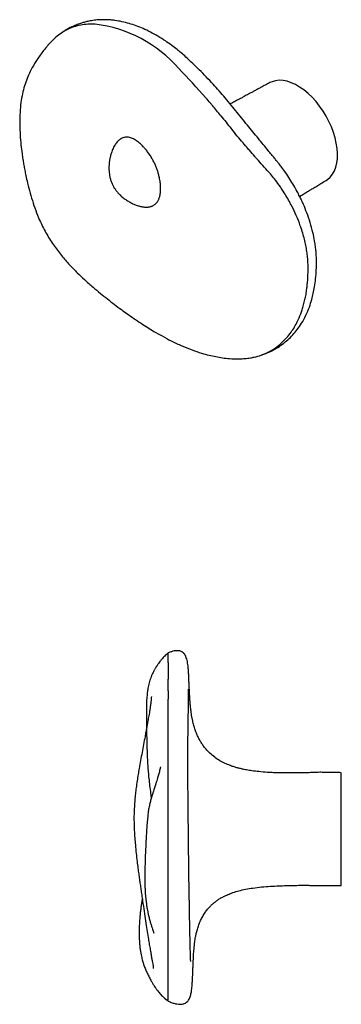
# Model space of a CAD drawing. Units: millimetres. Extents: x -190 to 210, y 0 to 315.
# Drawn here: x -119 to -84, y 91 to 196 of the extents above; entities that cross this region are included whole.
import ezdxf

# ---------------------------------------------------------------- set-up
doc = ezdxf.new("R2010")
doc.units = ezdxf.units.MM

msp = doc.modelspace()

# ---------------------------------------------------------------- linework, layer by layer
at = {"color": 7, "linetype": 'Continuous', "lineweight": 25}
for p, q in [((-114.06, 194.89), (-114.41, 194.66)), ((-115.62, 193.52), (-115.9, 193.19)), ((-94.21, 182.34), (-94.21, 182.34)), ((-93.4, 160.4), (-93.32, 160.43)), ((-102.83, 127.83), (-102.83, 128.85)), ((-102.83, 127.83), (-102.83, 126.05)), ((-102.83, 124.82), (-102.83, 123.93)), ((-102.83, 122.49), (-102.83, 122.49)), ((-84.43, 104.11), (-84.43, 116.11)), ((-102.83, 94.55), (-102.83, 95.53))]:
    msp.add_line(p, q, dxfattribs=at)
at = {"color": 7, "linetype": 'Continuous', "lineweight": 25, "flags": 128}
msp.add_lwpolyline([(-86.03, 179.13), (-85.89, 179.23), (-85.61, 179.48), (-85.37, 179.78), (-85.17, 180.14), (-85.02, 180.54), (-84.91, 180.98), (-84.85, 181.47), (-84.84, 181.98), (-84.88, 182.52), (-84.96, 183.08), (-85.09, 183.66), (-85.27, 184.24), (-85.48, 184.82), (-85.74, 185.4), (-86.04, 185.96), (-86.37, 186.51), (-86.74, 187.03), (-87.12, 187.52), (-87.54, 187.97), (-87.96, 188.38), (-88.41, 188.75), (-88.86, 189.06), (-89.31, 189.32), (-89.76, 189.52), (-90.2, 189.67), (-90.63, 189.75), (-91.04, 189.78), (-91.43, 189.73), (-91.79, 189.63), (-92.03, 189.53)], dxfattribs=at)
at = {"color": 7, "linetype": 'Continuous', "lineweight": 25}
for centre, radius, start, end in [((-112.4, 181.63), 14.24, 41.325, 82.7544), ((-108.65, 187.4), 9.28, 131.3893, 138.735), ((-143.88, 149.16), 59.42, 40.6957, 44.795), ((-5.66, 258.74), 116.95, 218.4615, 219.316), ((-95.33, 167.79), 7.64, 270.3421, 279.446)]:
    msp.add_arc(centre, radius, start, end, dxfattribs=at)
for points, knots in [([(-93.11, 160.5), (-92.92, 160.56), (-92.47, 160.69), (-91.9, 160.95), (-91.28, 161.28), (-90.7, 161.67), (-90.1, 162.17), (-89.57, 162.69), (-89.09, 163.27), (-88.62, 163.96), (-88.19, 164.75), (-87.83, 165.6), (-87.58, 166.39), (-87.4, 167.12), (-87.26, 167.84), (-87.15, 168.68), (-87.09, 169.51), (-87.07, 170.29), (-87.08, 170.94), (-87.11, 171.53), (-87.18, 172.1), (-87.28, 172.78), (-87.45, 173.63), (-87.73, 174.64), (-88.07, 175.63), (-88.39, 176.42), (-88.65, 177), (-88.88, 177.47), (-89.15, 177.99), (-89.49, 178.61), (-89.9, 179.27), (-90.32, 179.91), (-90.71, 180.45), (-91.02, 180.86), (-91.29, 181.19), (-91.56, 181.52), (-91.87, 181.9), (-92.44, 182.59), (-93.29, 183.63), (-94.44, 185.04), (-95.67, 186.55), (-96.92, 188.09), (-98.04, 189.34), (-98.97, 190.33), (-99.69, 191.05), (-100.35, 191.69), (-100.92, 192.23), (-101.43, 192.67), (-101.93, 193.08), (-102.5, 193.52), (-103.17, 193.99), (-103.93, 194.47), (-104.72, 194.91), (-105.49, 195.28), (-106.24, 195.58), (-107, 195.83), (-107.75, 196.02), (-108.42, 196.14), (-108.97, 196.2), (-109.44, 196.22), (-109.96, 196.22), (-110.54, 196.19), (-111.1, 196.11), (-111.58, 196), (-111.98, 195.89), (-112.42, 195.75), (-112.97, 195.52), (-113.5, 195.27), (-113.84, 195.04), (-113.95, 194.96)], [0, 0, 0, 0, 0.011251, 0.026047, 0.038717, 0.058463, 0.075522, 0.092318, 0.10986, 0.128649, 0.151004, 0.172345, 0.19141, 0.2053, 0.220874, 0.238158, 0.256915, 0.270903, 0.282995, 0.2939, 0.303512, 0.314143, 0.329864, 0.348292, 0.36627, 0.381086, 0.389202, 0.396791, 0.406085, 0.417183, 0.430066, 0.443246, 0.453891, 0.461952, 0.46805, 0.474954, 0.483007, 0.492106, 0.51886, 0.548661, 0.580954, 0.613295, 0.645315, 0.663184, 0.680593, 0.696055, 0.709421, 0.720624, 0.730699, 0.743076, 0.757943, 0.775151, 0.792321, 0.808846, 0.824766, 0.840752, 0.85737, 0.873536, 0.884317, 0.893801, 0.905012, 0.918575, 0.932799, 0.943313, 0.952314, 0.96148, 0.974343, 0.991094, 1, 1, 1, 1]), ([(-113.09, 195.38), (-113.26, 195.32), (-113.64, 195.15), (-114.21, 194.82), (-114.6, 194.52), (-114.78, 194.36)], [0.34985256, 0.34985256, 0.34985256, 0.34985256, 0.35733777, 0.36797833, 0.37861889, 0.37861889, 0.37861889, 0.37861889]), ([(-110.96, 195.76), (-111.1, 195.76), (-111.5, 195.74), (-112.15, 195.66), (-112.72, 195.51), (-113.02, 195.4), (-113.09, 195.38)], [0.31998123, 0.31998123, 0.31998123, 0.31998123, 0.32541609, 0.33605665, 0.34669721, 0.34985256, 0.34985256, 0.34985256, 0.34985256]), ([(-115.9, 193.19), (-116.15, 192.87), (-116.62, 192.25), (-117.18, 191.35), (-117.61, 190.53), (-117.93, 189.77), (-118.19, 188.97), (-118.4, 188.11), (-118.54, 187.16), (-118.62, 186.13), (-118.64, 185.05), (-118.59, 183.97), (-118.51, 182.95), (-118.4, 182.1), (-118.3, 181.41), (-118.22, 180.88), (-118.12, 180.34), (-118, 179.75), (-117.83, 178.97), (-117.6, 178.03), (-117.29, 176.98), (-116.94, 175.93), (-116.47, 174.78), (-115.86, 173.54), (-115.06, 172.28), (-114.21, 171.15), (-113.35, 170.16), (-112.54, 169.32), (-111.71, 168.53), (-110.88, 167.8), (-110.06, 167.12), (-109.3, 166.51), (-108.56, 165.94), (-107.85, 165.41), (-107.17, 164.91), (-106.48, 164.43), (-105.74, 163.93), (-105.02, 163.47), (-104.28, 163.02), (-103.45, 162.54), (-102.46, 162.02), (-101.39, 161.52), (-100.32, 161.09), (-99.35, 160.76), (-98.51, 160.53), (-97.77, 160.37), (-97.07, 160.25), (-96.29, 160.15), (-95.35, 160.11), (-94.65, 160.18), (-94.28, 160.22)], [0, 0, 0, 0, 0.0279526, 0.0533522, 0.076612, 0.0985463, 0.1209688, 0.1442405, 0.1682517, 0.1928499, 0.2172692, 0.2399969, 0.26087, 0.27981, 0.2903901, 0.3005673, 0.3103392, 0.3210855, 0.3344372, 0.3542189, 0.374533, 0.3949185, 0.4154014, 0.4429239, 0.4709328, 0.4974935, 0.5218262, 0.5438986, 0.5637324, 0.5870216, 0.6067275, 0.6246717, 0.6425532, 0.6604062, 0.6746561, 0.6908533, 0.7088319, 0.7257108, 0.7418064, 0.7629959, 0.7877441, 0.8159139, 0.8440327, 0.8707165, 0.8918526, 0.9119794, 0.9311745, 0.9515681, 0.9743707, 1, 1, 1, 1]), ([(-92.03, 189.53), (-92.19, 189.44), (-92.49, 189.28), (-92.91, 189.05), (-93.29, 188.85), (-93.63, 188.67), (-93.97, 188.48), (-94.26, 188.33), (-94.53, 188.18), (-94.79, 188.04), (-95.09, 187.87), (-95.47, 187.67), (-95.87, 187.46), (-96.14, 187.32), (-96.26, 187.27)], [0, 0, 0, 0, 0.1160927, 0.2119731, 0.2906668, 0.3824663, 0.4500707, 0.5297129, 0.5876508, 0.6447558, 0.7150255, 0.8066311, 0.9181543, 1, 1, 1, 1]), ([(-98.14, 187.1), (-98.21, 187.19), (-98.44, 187.46), (-98.66, 187.73), (-98.82, 187.91)], [0.158663232, 0.158663232, 0.158663232, 0.158663232, 0.16163064, 0.168607014, 0.168607014, 0.168607014, 0.168607014]), ([(-94.88, 183.12), (-94.88, 183.12), (-95.29, 183.61), (-95.71, 184.11), (-96.12, 184.61), (-96.14, 184.64)], [0.11419123, 0.11419123, 0.11419123, 0.11419123, 0.11427414, 0.13003818, 0.13081584, 0.13081584, 0.13081584, 0.13081584]), ([(-103.69, 177.67), (-103.71, 177.55), (-103.75, 177.38), (-103.82, 177.18), (-103.88, 177.04), (-103.95, 176.92), (-104.05, 176.77), (-104.16, 176.65), (-104.28, 176.55), (-104.38, 176.48), (-104.49, 176.42), (-104.6, 176.38), (-104.72, 176.34), (-104.84, 176.31), (-104.97, 176.29), (-105.07, 176.29), (-105.16, 176.28), (-105.27, 176.29), (-105.43, 176.3), (-105.6, 176.32), (-105.78, 176.36), (-105.96, 176.41), (-106.2, 176.48), (-106.51, 176.6), (-106.88, 176.79), (-107.26, 177.01), (-107.62, 177.27), (-107.85, 177.47), (-108.04, 177.66), (-108.19, 177.81), (-108.39, 178.05), (-108.57, 178.31), (-108.68, 178.51), (-108.79, 178.72), (-108.89, 178.94), (-108.99, 179.27), (-109.07, 179.61), (-109.12, 179.95), (-109.14, 180.29), (-109.14, 180.57), (-109.13, 180.8), (-109.11, 180.97), (-109.09, 181.14), (-109.08, 181.25), (-109.06, 181.35), (-109.05, 181.43), (-109.02, 181.55), (-108.99, 181.67), (-108.96, 181.8), (-108.93, 181.92), (-108.87, 182.09), (-108.8, 182.3), (-108.7, 182.54), (-108.58, 182.76), (-108.46, 182.96), (-108.37, 183.08), (-108.28, 183.19), (-108.19, 183.29), (-108.05, 183.42), (-107.9, 183.53), (-107.74, 183.62), (-107.57, 183.68), (-107.38, 183.72), (-107.18, 183.73), (-107.04, 183.71), (-106.9, 183.68), (-106.75, 183.64), (-106.53, 183.54), (-106.31, 183.41), (-106.09, 183.26), (-105.89, 183.1), (-105.68, 182.91), (-105.49, 182.72), (-105.36, 182.57), (-105.21, 182.39), (-105.02, 182.16), (-104.76, 181.79), (-104.52, 181.39), (-104.39, 181.14), (-104.26, 180.88), (-104.15, 180.63), (-104.01, 180.27), (-103.89, 179.9), (-103.83, 179.65), (-103.78, 179.44), (-103.75, 179.28), (-103.7, 179.03), (-103.67, 178.79), (-103.65, 178.54), (-103.64, 178.35), (-103.64, 178.19), (-103.65, 178.08), (-103.65, 177.97), (-103.66, 177.87), (-103.67, 177.77), (-103.68, 177.7), (-103.69, 177.67)], [0, 0, 0, 0, 0.020325, 0.030488, 0.040651, 0.050813, 0.060976, 0.081301, 0.091464, 0.101626, 0.111789, 0.121952, 0.132114, 0.142277, 0.15244, 0.162602, 0.162602, 0.173614, 0.184625, 0.195637, 0.206648, 0.21766, 0.228671, 0.250694, 0.272717, 0.29474, 0.316763, 0.338786, 0.338786, 0.354781, 0.370777, 0.386773, 0.402768, 0.402768, 0.418762, 0.434755, 0.450749, 0.466742, 0.482736, 0.49873, 0.506726, 0.514723, 0.52272, 0.530717, 0.530717, 0.536383, 0.54205, 0.547716, 0.553383, 0.559049, 0.564716, 0.576049, 0.587382, 0.598715, 0.610048, 0.621381, 0.621381, 0.632022, 0.642662, 0.653303, 0.663943, 0.674584, 0.685224, 0.695865, 0.706506, 0.706506, 0.717053, 0.7276, 0.738148, 0.748695, 0.759242, 0.769789, 0.780337, 0.790884, 0.790884, 0.806713, 0.822541, 0.838369, 0.854198, 0.854198, 0.869962, 0.885726, 0.90149, 0.917254, 0.917254, 0.927597, 0.93794, 0.948284, 0.958627, 0.96897, 0.974142, 0.979313, 0.984485, 0.989657, 0.994828, 1, 1, 1, 1]), ([(-93.55, 181.58), (-93.58, 181.61), (-93.8, 181.86), (-94.02, 182.12), (-94.21, 182.34)], [0.097624504, 0.097624504, 0.097624504, 0.097624504, 0.098510092, 0.105753009, 0.105753009, 0.105753009, 0.105753009]), ([(-90.91, 178.43), (-91.08, 178.68), (-91.53, 179.3), (-92.01, 179.86), (-92.3, 180.19)], [0.06600884, 0.06600884, 0.06600884, 0.06600884, 0.07240279, 0.08274605, 0.08274605, 0.08274605, 0.08274605]), ([(-88.86, 177.43), (-88.79, 177.48), (-88.57, 177.61), (-88.23, 177.81), (-87.84, 178.05), (-87.45, 178.28), (-87.03, 178.52), (-86.56, 178.81), (-86.22, 179.02), (-86.03, 179.13)], [0, 0, 0, 0, 0.081468, 0.226958, 0.364714, 0.499903, 0.641308, 0.80199, 1, 1, 1, 1]), ([(-89.68, 176.37), (-89.74, 176.48), (-90.03, 177.04), (-90.44, 177.73), (-90.81, 178.28), (-90.91, 178.43)], [0.04898586, 0.04898586, 0.04898586, 0.04898586, 0.05171628, 0.06205953, 0.06600884, 0.06600884, 0.06600884, 0.06600884]), ([(-88.79, 174.3), (-88.91, 174.66), (-89.19, 175.36), (-89.51, 176.05), (-89.68, 176.37)], [0.03303458, 0.03303458, 0.03303458, 0.03303458, 0.04137302, 0.04898586, 0.04898586, 0.04898586, 0.04898586]), ([(-87.97, 170.2), (-87.97, 170.4), (-88, 170.79), (-88.06, 171.41), (-88.17, 172.04), (-88.3, 172.69), (-88.48, 173.36), (-88.65, 173.9), (-88.75, 174.21), (-88.79, 174.3)], [0, 0, 0, 0, 0.00517163, 0.01034326, 0.01551488, 0.02068651, 0.02585814, 0.03102977, 0.03303458, 0.03303458, 0.03303458, 0.03303458]), ([(-88.1, 167.58), (-88.08, 167.72), (-87.98, 168.56), (-87.95, 169.45), (-87.97, 170.2)], [0.97533094, 0.97533094, 0.97533094, 0.97533094, 0.97967471, 1, 1, 1, 1]), ([(-88.52, 165.61), (-88.49, 165.7), (-88.44, 165.88), (-88.36, 166.16), (-88.3, 166.44), (-88.24, 166.72), (-88.18, 167), (-88.14, 167.29), (-88.11, 167.48), (-88.1, 167.58)], [0, 0, 0, 0, 0.146866, 0.292403, 0.436608, 0.579475, 0.721, 0.861177, 1, 1, 1, 1]), ([(-89.16, 163.98), (-89.11, 164.09), (-88.93, 164.46), (-88.71, 164.99), (-88.56, 165.45), (-88.52, 165.61)], [0.9349257, 0.9349257, 0.9349257, 0.9349257, 0.93902413, 0.94918678, 0.95457189, 0.95457189, 0.95457189, 0.95457189]), ([(-92.49, 160.72), (-92.41, 160.76), (-92.09, 160.91), (-91.57, 161.2), (-90.95, 161.67), (-90.38, 162.21), (-89.76, 162.95), (-89.37, 163.57), (-89.16, 163.98)], [0.87439609, 0.87439609, 0.87439609, 0.87439609, 0.87804826, 0.88821091, 0.89837355, 0.9085362, 0.91869884, 0.9349257, 0.9349257, 0.9349257, 0.9349257]), ([(-94.08, 160.25), (-93.95, 160.27), (-93.56, 160.35), (-93.03, 160.5), (-92.64, 160.66), (-92.49, 160.72)], [0.85269893, 0.85269893, 0.85269893, 0.85269893, 0.85772297, 0.86788562, 0.87439609, 0.87439609, 0.87439609, 0.87439609]), ([(-102.83, 128.85), (-102.96, 128.74), (-103.2, 128.54), (-103.48, 128.22), (-103.7, 127.96), (-103.84, 127.77), (-103.93, 127.63), (-103.99, 127.55), (-104.04, 127.48), (-104.11, 127.38), (-104.18, 127.26), (-104.26, 127.12), (-104.33, 126.99), (-104.41, 126.84), (-104.52, 126.63), (-104.63, 126.37), (-104.74, 126.09), (-104.83, 125.81), (-104.9, 125.53), (-104.97, 125.23), (-105.01, 124.97), (-105.05, 124.73), (-105.08, 124.46), (-105.11, 124.16), (-105.14, 123.81), (-105.15, 123.42), (-105.16, 123.01), (-105.16, 122.65), (-105.15, 122.36), (-105.15, 122.17), (-105.15, 121.99), (-105.14, 121.72), (-105.14, 121.38), (-105.14, 120.91), (-105.13, 120.35), (-105.13, 119.75), (-105.11, 119.18), (-105.1, 118.68), (-105.08, 118.24), (-105.07, 117.87), (-105.05, 117.52), (-105.03, 117.13), (-105, 116.63), (-104.95, 116.01), (-104.88, 115.29), (-104.79, 114.52), (-104.7, 113.87), (-104.66, 113.47), (-104.65, 113.35)], [0, 0, 0, 0, 0.024005, 0.043842, 0.05955, 0.071053, 0.078294, 0.083189, 0.087774, 0.092049, 0.101935, 0.109588, 0.116153, 0.126161, 0.140114, 0.158114, 0.175012, 0.19581, 0.218314, 0.237975, 0.25883, 0.279197, 0.303141, 0.330748, 0.362066, 0.396939, 0.429672, 0.459969, 0.484382, 0.503191, 0.52142, 0.542163, 0.573427, 0.607768, 0.645591, 0.686799, 0.716248, 0.744893, 0.76891, 0.78821, 0.803737, 0.821404, 0.846769, 0.876777, 0.911343, 0.947313, 0.983797, 1, 1, 1, 1]), ([(-84.43, 116.11), (-84.63, 116.12), (-84.98, 116.13), (-85.47, 116.14), (-85.89, 116.14), (-86.29, 116.15), (-86.67, 116.15), (-87.02, 116.15), (-87.28, 116.14), (-87.51, 116.13), (-87.74, 116.12), (-88.03, 116.1), (-88.41, 116.09), (-88.89, 116.08), (-89.49, 116.08), (-90.18, 116.08), (-90.9, 116.09), (-91.61, 116.11), (-92.38, 116.15), (-93.15, 116.21), (-93.89, 116.3), (-94.48, 116.4), (-94.94, 116.49), (-95.31, 116.58), (-95.65, 116.67), (-96.02, 116.79), (-96.45, 116.95), (-96.95, 117.17), (-97.5, 117.47), (-98.04, 117.85), (-98.51, 118.27), (-98.89, 118.68), (-99.16, 119.05), (-99.38, 119.4), (-99.58, 119.75), (-99.76, 120.13), (-99.94, 120.57), (-100.09, 121.04), (-100.2, 121.49), (-100.29, 121.88), (-100.35, 122.21), (-100.39, 122.5), (-100.43, 122.8), (-100.47, 123.11), (-100.5, 123.45), (-100.53, 123.82), (-100.55, 124.15), (-100.56, 124.41), (-100.58, 124.67), (-100.59, 124.92), (-100.6, 125.16), (-100.61, 125.45), (-100.63, 125.78), (-100.64, 126.07), (-100.65, 126.33), (-100.66, 126.57), (-100.67, 126.74), (-100.68, 126.95), (-100.7, 127.2), (-100.73, 127.48), (-100.77, 127.78), (-100.83, 128.07), (-100.91, 128.35), (-101, 128.56), (-101.11, 128.73), (-101.21, 128.85), (-101.31, 128.93), (-101.4, 128.99), (-101.53, 129.05), (-101.72, 129.09), (-101.95, 129.1), (-102.21, 129.06), (-102.5, 128.98), (-102.71, 128.9), (-102.83, 128.85)], [0, 0, 0, 0, 0.018764, 0.03451, 0.047652, 0.058572, 0.073435, 0.084247, 0.092482, 0.099382, 0.105976, 0.115517, 0.127377, 0.142533, 0.162567, 0.185142, 0.208808, 0.232179, 0.254302, 0.283052, 0.306991, 0.326263, 0.341339, 0.35265, 0.363475, 0.375877, 0.390529, 0.409568, 0.430834, 0.454135, 0.477584, 0.497512, 0.514144, 0.52803, 0.542503, 0.55834, 0.575804, 0.595496, 0.617617, 0.634957, 0.650344, 0.66358, 0.676303, 0.691602, 0.709057, 0.726995, 0.736261, 0.745445, 0.753771, 0.761617, 0.769532, 0.778017, 0.796692, 0.814311, 0.830334, 0.84697, 0.861164, 0.87058, 0.879614, 0.88892, 0.898878, 0.908667, 0.918101, 0.92744, 0.935204, 0.941119, 0.945434, 0.948978, 0.953976, 0.960778, 0.969918, 0.977807, 0.987641, 1, 1, 1, 1]), ([(-102.83, 125.54), (-102.83, 125.6), (-102.83, 125.77), (-102.83, 125.93), (-102.83, 126.05)], [0.158663232, 0.158663232, 0.158663232, 0.158663232, 0.16163064, 0.168607014, 0.168607014, 0.168607014, 0.168607014]), ([(-100.72, 120.78), (-100.72, 120.97), (-100.71, 121.33), (-100.7, 121.83), (-100.7, 122.27), (-100.69, 122.65), (-100.69, 122.97), (-100.69, 123.23), (-100.69, 123.43), (-100.69, 123.59), (-100.69, 123.73), (-100.69, 123.89), (-100.69, 124.06), (-100.69, 124.24), (-100.68, 124.44), (-100.68, 124.64), (-100.68, 124.81), (-100.68, 124.93), (-100.68, 124.99), (-100.68, 124.98), (-100.68, 124.98)], [0, 0, 0, 0, 0.1154728, 0.2187768, 0.3101211, 0.3896778, 0.4575988, 0.5140212, 0.5568005, 0.5898862, 0.6222, 0.6577132, 0.6963707, 0.7440268, 0.7955546, 0.8508539, 0.9064612, 0.9524948, 0.9961694, 1, 1, 1, 1]), ([(-104.62, 124.23), (-104.62, 124.23), (-104.62, 124.25), (-104.63, 124.17), (-104.64, 124.02), (-104.66, 123.79), (-104.68, 123.58), (-104.71, 123.37), (-104.74, 123.13), (-104.79, 122.84), (-104.84, 122.51), (-104.9, 122.18), (-104.95, 121.88), (-105.01, 121.57), (-105.07, 121.23), (-105.14, 120.85), (-105.22, 120.43), (-105.32, 119.85), (-105.46, 119.13), (-105.62, 118.28), (-105.77, 117.43), (-105.91, 116.64), (-106.04, 115.92), (-106.15, 115.23), (-106.24, 114.55), (-106.32, 113.87), (-106.39, 113.2), (-106.44, 112.48), (-106.48, 111.69), (-106.48, 110.85), (-106.45, 110), (-106.4, 109.19), (-106.33, 108.36), (-106.25, 107.53), (-106.15, 106.71), (-106.06, 105.99), (-105.98, 105.36), (-105.9, 104.79), (-105.82, 104.24), (-105.74, 103.69), (-105.65, 103.08), (-105.54, 102.3), (-105.4, 101.37), (-105.24, 100.35), (-105.1, 99.42), (-104.98, 98.64), (-104.87, 97.97), (-104.77, 97.4), (-104.68, 96.87), (-104.6, 96.41), (-104.53, 96.05), (-104.48, 95.79), (-104.45, 95.6), (-104.43, 95.47), (-104.42, 95.36), (-104.42, 95.29), (-104.42, 95.26), (-104.42, 95.27), (-104.42, 95.27)], [0, 0, 0, 0, 0.0027547, 0.0173943, 0.0361688, 0.05528, 0.0710759, 0.0836504, 0.0974058, 0.1137665, 0.1316326, 0.1475117, 0.1610257, 0.1732083, 0.1867111, 0.2015922, 0.2177644, 0.2349284, 0.2640413, 0.2914208, 0.3173856, 0.3429193, 0.3612091, 0.3807352, 0.4016086, 0.4182299, 0.4357534, 0.4542475, 0.4737671, 0.4941499, 0.5146623, 0.5339798, 0.5520663, 0.5744538, 0.5945647, 0.6123995, 0.6279533, 0.6415549, 0.655045, 0.6690227, 0.683997, 0.7012608, 0.73063, 0.7590391, 0.7857913, 0.8114702, 0.8301638, 0.850151, 0.869805, 0.8888256, 0.9063504, 0.9217517, 0.9335951, 0.9478926, 0.9646336, 0.9822801, 0.9978053, 1, 1, 1, 1]), ([(-102.83, 122.97), (-102.83, 122.97), (-102.83, 123.27), (-102.83, 123.59), (-102.83, 123.92), (-102.83, 123.93)], [0.11419123, 0.11419123, 0.11419123, 0.11419123, 0.11427414, 0.13003818, 0.13081584, 0.13081584, 0.13081584, 0.13081584]), ([(-102.83, 122.03), (-102.83, 122.04), (-102.83, 122.2), (-102.83, 122.35), (-102.83, 122.49)], [0.097624504, 0.097624504, 0.097624504, 0.097624504, 0.098510092, 0.105753009, 0.105753009, 0.105753009, 0.105753009]), ([(-102.83, 120.03), (-102.83, 120.21), (-102.83, 120.65), (-102.83, 121.01), (-102.83, 121.2)], [0.06600884, 0.06600884, 0.06600884, 0.06600884, 0.07240279, 0.08274605, 0.08274605, 0.08274605, 0.08274605]), ([(-100.44, 96.04), (-100.44, 96.04), (-100.44, 96.03), (-100.45, 96.11), (-100.45, 96.26), (-100.46, 96.42), (-100.47, 96.6), (-100.47, 96.79), (-100.48, 97.01), (-100.49, 97.25), (-100.49, 97.54), (-100.5, 97.86), (-100.51, 98.22), (-100.52, 98.68), (-100.53, 99.25), (-100.55, 99.95), (-100.56, 100.71), (-100.58, 101.53), (-100.59, 102.46), (-100.61, 103.5), (-100.63, 104.64), (-100.64, 105.87), (-100.66, 107.16), (-100.68, 108.49), (-100.69, 109.84), (-100.7, 111.05), (-100.72, 112.1), (-100.72, 113), (-100.73, 113.9), (-100.74, 114.79), (-100.74, 115.68), (-100.74, 116.54), (-100.75, 117.38), (-100.74, 118.19), (-100.74, 118.94), (-100.74, 119.63), (-100.73, 120.26), (-100.72, 120.61), (-100.72, 120.78)], [0, 0, 0, 0, 0.004522, 0.015544, 0.032285, 0.047428, 0.06048, 0.077886, 0.092128, 0.107608, 0.124367, 0.142412, 0.16088, 0.179076, 0.210238, 0.240501, 0.270594, 0.302981, 0.337853, 0.375207, 0.415038, 0.457078, 0.499586, 0.542222, 0.584973, 0.627711, 0.655796, 0.684426, 0.713181, 0.742275, 0.772114, 0.802695, 0.833995, 0.865988, 0.898636, 0.93189, 0.965698, 1, 1, 1, 1]), ([(-102.83, 118.38), (-102.83, 118.48), (-102.83, 118.95), (-102.83, 119.51), (-102.83, 119.92), (-102.83, 120.03)], [0.04898586, 0.04898586, 0.04898586, 0.04898586, 0.05171628, 0.06205953, 0.06600884, 0.06600884, 0.06600884, 0.06600884]), ([(-102.83, 116.47), (-102.83, 116.83), (-102.83, 117.49), (-102.83, 118.1), (-102.83, 118.38)], [0.03303458, 0.03303458, 0.03303458, 0.03303458, 0.04137302, 0.04898586, 0.04898586, 0.04898586, 0.04898586]), ([(-103.66, 116.75), (-103.66, 116.75), (-103.66, 116.76), (-103.68, 116.63), (-103.72, 116.45), (-103.77, 116.23), (-103.83, 116), (-103.9, 115.77), (-103.97, 115.52), (-104.06, 115.24), (-104.17, 114.89), (-104.3, 114.48), (-104.44, 114.05), (-104.58, 113.59), (-104.71, 113.15), (-104.82, 112.7), (-104.93, 112.23), (-105, 111.68), (-105.05, 111.07), (-105.11, 110.42), (-105.15, 109.78), (-105.19, 109.14), (-105.22, 108.51), (-105.25, 107.85), (-105.28, 107.23), (-105.3, 106.63), (-105.31, 106.09), (-105.33, 105.61), (-105.33, 105.12), (-105.33, 104.6), (-105.32, 104.12), (-105.3, 103.66), (-105.27, 103.14), (-105.21, 102.61), (-105.15, 102.11), (-105.09, 101.69), (-105.01, 101.3), (-104.93, 100.9), (-104.83, 100.5), (-104.72, 100.12), (-104.6, 99.75), (-104.49, 99.46), (-104.42, 99.26), (-104.38, 99.11), (-104.36, 99.04), (-104.36, 99.05), (-104.36, 99.06)], [0, 0, 0, 0, 0.0070607, 0.0192892, 0.0335581, 0.046783, 0.0586371, 0.0694645, 0.079041, 0.0928407, 0.1093713, 0.1285863, 0.151632, 0.172358, 0.194443, 0.214664, 0.2377128, 0.2612925, 0.2885382, 0.3189671, 0.3479746, 0.3742241, 0.4044989, 0.4320631, 0.461283, 0.4875283, 0.5121254, 0.5337922, 0.5563182, 0.5820624, 0.6062544, 0.6310787, 0.6590799, 0.7014138, 0.7379946, 0.7714852, 0.7921391, 0.8171789, 0.8450728, 0.8703134, 0.8953467, 0.9188909, 0.9421935, 0.9647324, 0.9932031, 1, 1, 1, 1]), ([(-102.83, 112.04), (-102.83, 112.27), (-102.83, 112.74), (-102.83, 113.44), (-102.83, 114.15), (-102.83, 114.85), (-102.83, 115.54), (-102.83, 116.08), (-102.83, 116.39), (-102.83, 116.47)], [0, 0, 0, 0, 0.00517163, 0.01034326, 0.01551488, 0.02068651, 0.02585814, 0.03102977, 0.03303458, 0.03303458, 0.03303458, 0.03303458]), ([(-102.83, 108.73), (-102.83, 108.92), (-102.83, 110.02), (-102.83, 111.12), (-102.83, 112.04)], [0.97533094, 0.97533094, 0.97533094, 0.97533094, 0.97967471, 1, 1, 1, 1]), ([(-102.83, 106.02), (-102.83, 106.15), (-102.83, 106.41), (-102.83, 106.8), (-102.83, 107.19), (-102.83, 107.58), (-102.83, 107.96), (-102.83, 108.35), (-102.83, 108.6), (-102.83, 108.73)], [0, 0, 0, 0, 0.146866, 0.292403, 0.436608, 0.579475, 0.721, 0.861177, 1, 1, 1, 1]), ([(-102.83, 103.57), (-102.83, 103.74), (-102.83, 104.32), (-102.83, 105.13), (-102.83, 105.79), (-102.83, 106.02)], [0.9349257, 0.9349257, 0.9349257, 0.9349257, 0.93902413, 0.94918678, 0.95457189, 0.95457189, 0.95457189, 0.95457189]), ([(-102.83, 91.8), (-102.69, 91.75), (-102.44, 91.64), (-102.08, 91.53), (-101.77, 91.48), (-101.52, 91.47), (-101.32, 91.49), (-101.1, 91.55), (-100.89, 91.66), (-100.73, 91.83), (-100.64, 91.98), (-100.58, 92.09), (-100.53, 92.21), (-100.47, 92.38), (-100.41, 92.59), (-100.36, 92.84), (-100.33, 93.12), (-100.3, 93.41), (-100.28, 93.66), (-100.27, 93.88), (-100.26, 94.1), (-100.25, 94.29), (-100.24, 94.46), (-100.23, 94.62), (-100.22, 94.8), (-100.22, 95.01), (-100.21, 95.22), (-100.2, 95.43), (-100.19, 95.66), (-100.18, 95.88), (-100.17, 96.09), (-100.16, 96.27), (-100.15, 96.49), (-100.14, 96.76), (-100.12, 97.05), (-100.09, 97.38), (-100.06, 97.73), (-100.02, 98.07), (-99.98, 98.37), (-99.93, 98.66), (-99.85, 99.02), (-99.74, 99.45), (-99.6, 99.91), (-99.41, 100.37), (-99.19, 100.81), (-98.94, 101.22), (-98.67, 101.57), (-98.4, 101.87), (-98.14, 102.13), (-97.88, 102.34), (-97.62, 102.54), (-97.31, 102.74), (-96.93, 102.95), (-96.48, 103.16), (-95.94, 103.37), (-95.3, 103.56), (-94.59, 103.72), (-93.78, 103.85), (-92.9, 103.96), (-91.98, 104.03), (-91.1, 104.08), (-90.29, 104.1), (-89.53, 104.12), (-88.89, 104.13), (-88.34, 104.13), (-87.88, 104.13), (-87.39, 104.12), (-86.89, 104.12), (-86.37, 104.11), (-85.79, 104.1), (-85.14, 104.1), (-84.68, 104.11), (-84.43, 104.11)], [0, 0, 0, 0, 0.014713, 0.0266562, 0.0363731, 0.044349, 0.0510072, 0.0567015, 0.0661819, 0.0740731, 0.0806555, 0.0835476, 0.0864981, 0.0931494, 0.1015054, 0.1119608, 0.1265496, 0.1418466, 0.1578857, 0.173952, 0.1876501, 0.1999599, 0.2092447, 0.2168668, 0.2252249, 0.2344056, 0.2444502, 0.2522378, 0.2591038, 0.2701087, 0.2745643, 0.2788654, 0.2877318, 0.2971778, 0.307527, 0.3219811, 0.3387963, 0.3553479, 0.3693022, 0.3822784, 0.3997362, 0.4199024, 0.4409623, 0.4624422, 0.4821898, 0.4999583, 0.5159784, 0.5302771, 0.5428664, 0.5537412, 0.5642093, 0.5763308, 0.5903557, 0.6065877, 0.6254151, 0.64714, 0.6709177, 0.6965201, 0.7265365, 0.7566105, 0.7854398, 0.8118571, 0.8352407, 0.8590616, 0.8736339, 0.8886743, 0.9041569, 0.9201962, 0.9370999, 0.9554159, 0.9759854, 1, 1, 1, 1]), ([(-105.6, 102.72), (-105.61, 102.68), (-105.64, 102.49), (-105.69, 102.14), (-105.75, 101.68), (-105.81, 101.2), (-105.86, 100.68), (-105.9, 100.12), (-105.92, 99.55), (-105.93, 99.03), (-105.92, 98.59), (-105.9, 98.22), (-105.88, 97.85), (-105.84, 97.45), (-105.78, 97.07), (-105.72, 96.74), (-105.64, 96.37), (-105.53, 95.96), (-105.38, 95.52), (-105.21, 95.09), (-105.03, 94.69), (-104.81, 94.27), (-104.63, 93.93), (-104.5, 93.72), (-104.43, 93.59), (-104.35, 93.46), (-104.21, 93.25), (-104.01, 92.96), (-103.72, 92.6), (-103.34, 92.2), (-103.01, 91.94), (-102.83, 91.8)], [0, 0, 0, 0, 0.00617, 0.032419, 0.058515, 0.084432, 0.116029, 0.150585, 0.188406, 0.225637, 0.258417, 0.283273, 0.31221, 0.346348, 0.383998, 0.417131, 0.444956, 0.498325, 0.55472, 0.618252, 0.683757, 0.744373, 0.79974, 0.818766, 0.83678, 0.854331, 0.874842, 0.899479, 0.928647, 0.962341, 1, 1, 1, 1]), ([(-102.83, 97.23), (-102.83, 97.33), (-102.83, 97.74), (-102.83, 98.47), (-102.83, 99.47), (-102.83, 100.54), (-102.83, 101.89), (-102.83, 102.92), (-102.83, 103.57)], [0.87439609, 0.87439609, 0.87439609, 0.87439609, 0.87804826, 0.88821091, 0.89837355, 0.9085362, 0.91869884, 0.9349257, 0.9349257, 0.9349257, 0.9349257]), ([(-102.83, 95.53), (-102.83, 95.65), (-102.83, 96.01), (-102.83, 96.58), (-102.83, 97.04), (-102.83, 97.23)], [0.85269893, 0.85269893, 0.85269893, 0.85269893, 0.85772297, 0.86788562, 0.87439609, 0.87439609, 0.87439609, 0.87439609]), ([(-102.83, 92.98), (-102.83, 93.12), (-102.83, 93.42), (-102.83, 93.94), (-102.83, 94.34), (-102.83, 94.55)], [0.80473558, 0.80473558, 0.80473558, 0.80473558, 0.81537477, 0.82638623, 0.83739768, 0.83739768, 0.83739768, 0.83739768]), ([(-102.83, 91.81), (-102.83, 91.81), (-102.83, 91.84), (-102.83, 91.97), (-102.83, 92.27), (-102.83, 92.58), (-102.83, 92.83), (-102.83, 92.98), (-102.83, 92.98)], [0.74752699, 0.74752699, 0.74752699, 0.74752699, 0.74930601, 0.77132893, 0.78234039, 0.79335185, 0.80436331, 0.80473558, 0.80473558, 0.80473558, 0.80473558])]:
    msp.add_open_spline(points, degree=3, knots=knots, dxfattribs=at)
for points in [[(-110.61, 195.76), (-110.72, 195.76), (-110.84, 195.76), (-110.96, 195.76)], [(-97.24, 185.99), (-97.55, 186.38), (-97.84, 186.75), (-98.14, 187.1)], [(-94.36, 182.51), (-94.53, 182.71), (-94.7, 182.91), (-94.88, 183.12)], [(-94.21, 182.34), (-94.26, 182.4), (-94.31, 182.45), (-94.36, 182.51)], [(-92.3, 180.19), (-92.73, 180.66), (-93.15, 181.12), (-93.55, 181.58)], [(-102.83, 124.82), (-102.83, 125.08), (-102.83, 125.32), (-102.83, 125.54)], [(-102.83, 122.59), (-102.83, 122.71), (-102.83, 122.84), (-102.83, 122.97)], [(-102.83, 122.49), (-102.83, 122.52), (-102.83, 122.55), (-102.83, 122.59)], [(-102.83, 121.2), (-102.83, 121.47), (-102.83, 121.75), (-102.83, 122.03)]]:
    msp.add_open_spline(points, degree=3, dxfattribs=at)

doc.saveas('drawing.dxf')
